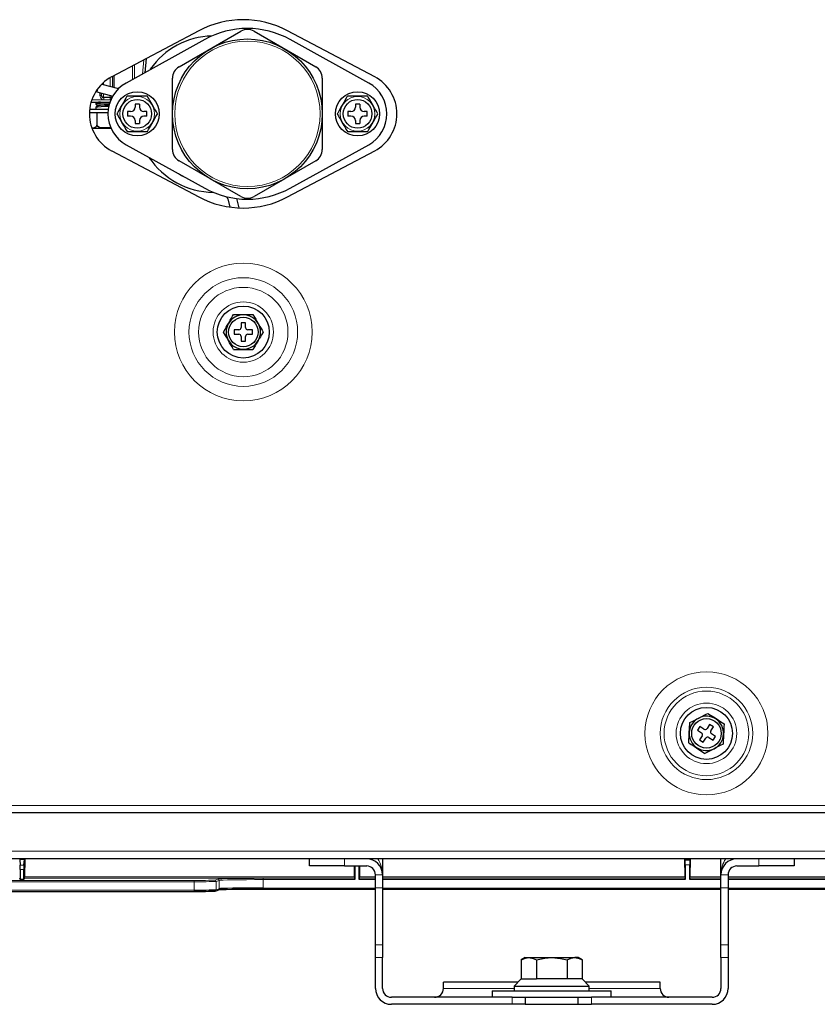
# Model space of a CAD drawing. Units: inches. Extents: x 0 to 8119, y 0 to 5791.
# Drawn here: x 3859 to 4040, y 1886 to 2110 of the extents above; entities that cross this region are included whole.
import ezdxf

# ---------------------------------------------------------------- set-up
doc = ezdxf.new("R2010")
doc.units = ezdxf.units.IN
doc.header["$MEASUREMENT"] = 0
doc.layers.add('1', color=7, linetype='Continuous', true_color=0xffffff)

msp = doc.modelspace()

# ---------------------------------------------------------------- linework, layer by layer
at = {"layer": '1', "color": 3, "linetype": 'Continuous', "lineweight": 25}
for p, q in [((3899.52, 2107.22), (3879.74, 2096.74)), ((3895.04, 2099.02), (3909.04, 2107.11)), ((3912.04, 2107.11), (3926.04, 2099.02)), ((3939.43, 2096.74), (3919.64, 2107.22)), ((3900.85, 2105.22), (3883.01, 2095.34)), ((3938.07, 2095.34), (3920.23, 2105.22)), ((3887.55, 2100.88), (3887.23, 2097.68)), ((3879.92, 2096.83), (3879.92, 2094.46)), ((3893.54, 2080.26), (3893.54, 2096.43)), ((3927.54, 2096.43), (3927.54, 2080.26)), ((3877.51, 2095.1), (3881.29, 2094.09)), ((3876.38, 2093.33), (3876.14, 2093.4)), ((3876.56, 2094.02), (3876.38, 2093.33)), ((3876.38, 2093.33), (3879.97, 2092.37)), ((3877.42, 2092.52), (3877.42, 2093.06)), ((3879.42, 2092.02), (3877.92, 2092.02)), ((3881.28, 2094.05), (3881.29, 2094.09)), ((3881.29, 2094.09), (3881.31, 2094.08)), ((3875.07, 2091.02), (3879.35, 2091.02)), ((3876.17, 2090.69), (3876.17, 2090.55)), ((3876.17, 2089.89), (3876.17, 2089.42)), ((3876.57, 2091.02), (3876.57, 2090.93)), ((3876.57, 2090.32), (3876.57, 2090.13)), ((3885.04, 2090.54), (3885.04, 2089.84)), ((3886.04, 2090.54), (3885.04, 2090.54)), ((3886.04, 2090.54), (3886.04, 2089.84)), ((3935.04, 2090.54), (3935.04, 2089.84)), ((3936.04, 2090.54), (3935.04, 2090.54)), ((3936.04, 2090.54), (3936.04, 2089.84)), ((3874.68, 2088.62), (3878.89, 2088.62)), ((3874.74, 2089.42), (3878.96, 2089.42)), ((3876.36, 2088.62), (3876.36, 2085.82)), ((3883.34, 2088.84), (3883.34, 2087.84)), ((3884.04, 2088.84), (3883.34, 2088.84)), ((3884.04, 2087.84), (3883.34, 2087.84)), ((3887.74, 2088.84), (3887.04, 2088.84)), ((3887.74, 2087.84), (3887.04, 2087.84)), ((3887.74, 2087.84), (3887.74, 2088.84)), ((3933.34, 2088.84), (3933.34, 2087.84)), ((3934.04, 2088.84), (3933.34, 2088.84)), ((3934.04, 2087.84), (3933.34, 2087.84)), ((3937.74, 2088.84), (3937.04, 2088.84)), ((3937.74, 2087.84), (3937.04, 2087.84)), ((3937.74, 2087.84), (3937.74, 2088.84)), ((3885.04, 2086.84), (3885.04, 2086.14)), ((3885.04, 2086.14), (3886.04, 2086.14)), ((3886.04, 2086.84), (3886.04, 2086.14)), ((3935.04, 2086.84), (3935.04, 2086.14)), ((3935.04, 2086.14), (3936.04, 2086.14)), ((3936.04, 2086.84), (3936.04, 2086.14)), ((3875.24, 2085.12), (3879.56, 2085.12)), ((3883.01, 2081.34), (3900.85, 2071.47)), ((3920.23, 2071.47), (3938.07, 2081.34)), ((3879.74, 2079.95), (3899.52, 2069.47)), ((3919.64, 2069.47), (3939.43, 2079.95)), ((3902, 2073.65), (3895.04, 2077.66)), ((3926.04, 2077.66), (3919.08, 2073.65)), ((3909.04, 2069.58), (3902.08, 2073.6)), ((3919, 2073.6), (3912.04, 2069.58)), ((3906.07, 2069.07), (3906.58, 2067.18)), ((3908.7, 2066.99), (3908.13, 2069.11)), ((3909.11, 2040.92), (3909.11, 2039.82)), ((3910.11, 2040.92), (3909.11, 2040.92)), ((3910.11, 2039.82), (3910.11, 2040.92)), ((3908.61, 2039.32), (3907.51, 2039.32)), ((3907.51, 2039.32), (3907.51, 2038.32)), ((3907.51, 2038.32), (3908.61, 2038.32)), ((3911.71, 2039.32), (3910.61, 2039.32)), ((3910.61, 2038.32), (3911.71, 2038.32)), ((3911.71, 2038.32), (3911.71, 2039.32)), ((3909.11, 2037.82), (3909.11, 2036.72)), ((3909.11, 2036.72), (3910.11, 2036.72)), ((3910.11, 2036.72), (3910.11, 2037.82)), ((4013.23, 1949.29), (4012.68, 1948.45)), ((4014.15, 1948.69), (4013.23, 1949.29)), ((4015.44, 1949.76), (4014.84, 1948.83)), ((4016.28, 1949.21), (4015.44, 1949.76)), ((4015.68, 1948.29), (4016.28, 1949.21)), ((4012.68, 1948.45), (4013.6, 1947.85)), ((4013.75, 1947.16), (4013.14, 1946.24)), ((4013.98, 1945.69), (4014.58, 1946.61)), ((4015.27, 1946.76), (4016.2, 1946.16)), ((4016.74, 1946.99), (4015.82, 1947.6)), ((4016.2, 1946.16), (4016.74, 1946.99)), ((4013.14, 1946.24), (4013.98, 1945.69)), ((4049.31, 1929.72), (3691.81, 1929.72)), ((4964.01, 1919.22), (3723.61, 1919.22)), ((3858.87, 1919.11), (3859, 1917.82)), ((3859.82, 1917.82), (3859.95, 1919.11)), ((3860.04, 1919.22), (3859.96, 1915.13)), ((3924.61, 1917.62), (3924.61, 1919.22)), ((3932.61, 1917.62), (3924.61, 1917.62)), ((3932.61, 1917.62), (3937.61, 1917.62)), ((3934.86, 1915.13), (3934.81, 1917.62)), ((3934.9, 1917.62), (3934.9, 1914.52)), ((3935.92, 1914.52), (3935.92, 1917.62)), ((3936.01, 1917.62), (3935.96, 1915.13)), ((3941.21, 1919.22), (3941.21, 1915.62)), ((4009.86, 1915.13), (4009.78, 1919.22)), ((4009.87, 1919.11), (4009.89, 1918.92)), ((4009.9, 1917.92), (4009.9, 1914.52)), ((4010.92, 1914.52), (4010.92, 1917.92)), ((4010.93, 1918.92), (4010.95, 1919.11)), ((4011.04, 1919.22), (4010.96, 1915.13)), ((4018.01, 1915.62), (4018.01, 1919.22)), ((4021.61, 1917.62), (4026.61, 1917.62)), ((4034.61, 1917.62), (4026.61, 1917.62)), ((4034.61, 1919.22), (4034.61, 1917.62)), ((3859.01, 1916.83), (3859.01, 1914.59)), ((3859.81, 1914.59), (3859.81, 1916.83)), ((3939.61, 1915.62), (3939.61, 1915.61)), ((3939.61, 1912.69), (3939.61, 1915.61)), ((3941.21, 1915.62), (3941.21, 1915.61)), ((3941.21, 1915.61), (3941.21, 1912.69)), ((4018.01, 1915.61), (4018.01, 1915.62)), ((4018.01, 1912.69), (4018.01, 1915.61)), ((4019.61, 1915.62), (4019.61, 1915.61)), ((4019.61, 1915.61), (4019.61, 1912.69)), ((3859.01, 1914.59), (3858.87, 1914.88)), ((3859.81, 1914.59), (3859.01, 1914.59)), ((3859.95, 1914.88), (3859.81, 1914.59)), ((3934.9, 1914.82), (3934.87, 1914.88)), ((3935.95, 1914.88), (3935.92, 1914.82)), ((4009.9, 1914.82), (4009.87, 1914.88)), ((4010.95, 1914.88), (4010.92, 1914.82)), ((3824.63, 1911.85), (3898.45, 1911.85)), ((3903.24, 1911.94), (3903.91, 1912.16)), ((3939.61, 1912.32), (3914.1, 1912.32)), ((3939.61, 1899.76), (3939.61, 1912.69)), ((3941.21, 1912.69), (3941.21, 1899.76)), ((4018.01, 1912.32), (3941.21, 1912.32)), ((4018.01, 1899.76), (4018.01, 1912.69)), ((4019.61, 1912.69), (4019.61, 1899.76)), ((4045.12, 1912.32), (4019.61, 1912.32)), ((3939.61, 1896.84), (3939.61, 1899.76)), ((3941.21, 1899.76), (3941.21, 1896.84)), ((4018.01, 1896.84), (4018.01, 1899.76)), ((4019.61, 1899.76), (4019.61, 1896.84)), ((3939.61, 1889.82), (3939.61, 1896.84)), ((3941.21, 1889.82), (3941.21, 1896.84)), ((3973.61, 1896.82), (3972.68, 1896.29)), ((3972.68, 1896.29), (3972.68, 1892.02)), ((3973.61, 1896.82), (3974.41, 1896.82)), ((3974.41, 1896.82), (3979.61, 1896.82)), ((3976.15, 1896.29), (3976.15, 1892.02)), ((3979.61, 1896.82), (3984.81, 1896.82)), ((3983.08, 1896.29), (3983.08, 1892.02)), ((3985.61, 1896.82), (3984.81, 1896.82)), ((3986.54, 1896.29), (3985.61, 1896.82)), ((3986.54, 1896.29), (3986.54, 1892.02)), ((4018.01, 1896.84), (4018.01, 1889.82)), ((4019.61, 1896.84), (4019.61, 1889.82)), ((3971.94, 1891.22), (3955.01, 1891.22)), ((3955.01, 1889.82), (3955.01, 1891.22)), ((3972.68, 1892.02), (3971.11, 1890.32)), ((3972.68, 1892.02), (3976.15, 1892.02)), ((3983.08, 1892.02), (3976.15, 1892.02)), ((3986.54, 1892.02), (3983.08, 1892.02)), ((3988.11, 1890.32), (3986.54, 1892.02)), ((4004.21, 1891.22), (3987.28, 1891.22)), ((4004.21, 1889.82), (4004.21, 1891.22)), ((3966.11, 1889.32), (3966.11, 1887.82)), ((3966.11, 1889.32), (3993.11, 1889.32)), ((3971.11, 1890.32), (3971.11, 1889.32)), ((3971.11, 1890.32), (3988.11, 1890.32)), ((3988.11, 1889.32), (3988.11, 1890.32)), ((3993.11, 1887.82), (3993.11, 1889.32)), ((3970.61, 1887.82), (3943.21, 1887.82)), ((3970.61, 1887.82), (3973.61, 1887.82)), ((3973.61, 1887.82), (3985.61, 1887.82)), ((3973.61, 1887.82), (3973.61, 1886.22)), ((3985.61, 1886.22), (3985.61, 1887.82)), ((3985.61, 1887.82), (3988.61, 1887.82)), ((4016.01, 1887.82), (3988.61, 1887.82)), ((3970.61, 1886.22), (3943.21, 1886.22)), ((3973.61, 1886.22), (3970.61, 1886.22)), ((3973.61, 1886.22), (3985.61, 1886.22)), ((3985.61, 1886.22), (3988.61, 1886.22)), ((4016.01, 1886.22), (3988.61, 1886.22))]:
    msp.add_line(p, q, dxfattribs=at)
at = {"layer": '1', "color": 3, "linetype": 'Continuous', "lineweight": 13}
for p, q in [((3884.44, 2096.14), (3884.44, 2099.23)), ((3884.93, 2099.49), (3884.93, 2096.4)), ((3886.7, 2097.38), (3887.02, 2100.6)), ((3879.42, 2094.59), (3879.42, 2096.56)), ((3880.28, 2097.03), (3880.28, 2094.36)), ((3877.92, 2095.49), (3877.92, 2094.99)), ((3877.05, 2092.52), (3877.05, 2093.15)), ((3877.42, 2092.52), (3877.05, 2092.52)), ((3877.92, 2092.92), (3877.92, 2092.02)), ((3879.42, 2092.02), (3879.42, 2092.52)), ((3875.23, 2091.52), (3877.97, 2091.52)), ((3879.36, 2091.52), (3877.97, 2091.52)), ((3879.36, 2091.52), (3879.55, 2091.52)), ((3691.81, 1931.32), (4049.31, 1931.32)), ((3723.61, 1920.98), (4964.01, 1920.98)), ((3859.95, 1919.11), (3858.87, 1919.11)), ((3859, 1917.82), (3859.82, 1917.82)), ((3932.61, 1919.22), (3932.61, 1917.62)), ((4010.95, 1919.11), (4009.87, 1919.11)), ((4009.89, 1918.92), (4010.93, 1918.92)), ((4010.92, 1917.92), (4009.9, 1917.92)), ((4026.61, 1917.62), (4026.61, 1919.22)), ((3859.81, 1916.83), (3859.01, 1916.83)), ((3939.61, 1915.61), (3941.21, 1915.61)), ((4018.01, 1915.61), (4019.61, 1915.61)), ((3683.92, 1914.35), (3898.45, 1914.35)), ((3898.45, 1914.05), (3683.92, 1914.05)), ((3859.95, 1914.88), (3934.87, 1914.88)), ((3934.86, 1915.13), (3859.96, 1915.13)), ((3898.45, 1914.05), (3898.45, 1914.35)), ((3898.45, 1912.15), (3898.45, 1914.05)), ((3903.14, 1914.42), (3903.81, 1914.65)), ((3904.11, 1914.35), (3903.44, 1914.12)), ((3903.44, 1914.12), (3903.44, 1912.22)), ((3904.11, 1912.45), (3904.11, 1914.35)), ((3914.1, 1914.52), (3914.1, 1914.82)), ((3914.1, 1914.82), (3934.9, 1914.82)), ((3934.9, 1914.52), (3914.1, 1914.52)), ((3914.1, 1914.52), (3914.1, 1912.62)), ((3935.92, 1914.82), (3939.61, 1914.82)), ((3939.61, 1914.52), (3935.92, 1914.52)), ((3935.95, 1914.88), (3939.61, 1914.88)), ((3939.61, 1915.13), (3935.96, 1915.13)), ((4009.86, 1915.13), (3941.21, 1915.13)), ((3941.21, 1914.88), (4009.87, 1914.88)), ((3941.21, 1914.82), (4009.9, 1914.82)), ((4009.9, 1914.52), (3941.21, 1914.52)), ((4010.92, 1914.82), (4018.01, 1914.82)), ((4018.01, 1914.52), (4010.92, 1914.52)), ((4010.95, 1914.88), (4018.01, 1914.88)), ((4018.01, 1915.13), (4010.96, 1915.13)), ((4084.86, 1915.13), (4019.61, 1915.13)), ((4019.61, 1914.88), (4084.87, 1914.88)), ((4019.61, 1914.82), (4045.12, 1914.82)), ((4045.12, 1914.52), (4019.61, 1914.52)), ((3683.92, 1912.15), (3898.45, 1912.15)), ((3898.45, 1911.85), (3898.45, 1912.15)), ((3903.44, 1912.22), (3904.11, 1912.45)), ((3914.1, 1912.62), (3939.61, 1912.62)), ((3914.1, 1912.62), (3914.1, 1912.32)), ((3941.21, 1912.69), (3939.61, 1912.69)), ((3941.21, 1912.62), (4018.01, 1912.62)), ((4019.61, 1912.69), (4018.01, 1912.69)), ((4019.61, 1912.62), (4045.12, 1912.62)), ((3939.61, 1899.76), (3941.21, 1899.76)), ((4018.01, 1899.76), (4019.61, 1899.76)), ((3941.21, 1896.84), (3939.61, 1896.84)), ((4019.61, 1896.84), (4018.01, 1896.84)), ((3955.01, 1889.82), (3971.11, 1889.82)), ((3988.11, 1889.82), (4004.21, 1889.82)), ((3970.61, 1886.22), (3970.61, 1887.82)), ((3988.61, 1887.82), (3988.61, 1886.22))]:
    msp.add_line(p, q, dxfattribs=at)
for points in [[(3877.97, 2091.52), (3877.57, 2091.63), (3877.25, 2091.9), (3877.05, 2092.52)], [(3879.78, 2091.63), (3879.55, 2091.55), (3879.36, 2091.52)]]:
    msp.add_lwpolyline(points, dxfattribs=at)
at = {"layer": '1', "color": 3, "linetype": 'Continuous', "lineweight": 25}
for points in [[(3883.23, 2092.34), (3883.14, 2092.18), (3882.95, 2091.87), (3882.76, 2091.52), (3882.56, 2091.18), (3881.92, 2090.07), (3881.69, 2089.68), (3881.47, 2089.29), (3881.24, 2088.9), (3881.04, 2088.54), (3880.92, 2088.34)], [(3887.85, 2092.34), (3887.51, 2092.34), (3886.96, 2092.34), (3886.39, 2092.34), (3885.82, 2092.34), (3885.24, 2092.34), (3883.97, 2092.34), (3883.45, 2092.34), (3883.28, 2092.34), (3883.24, 2092.34), (3883.23, 2092.34), (3883.23, 2092.34), (3883.23, 2092.34), (3883.23, 2092.34), (3883.23, 2092.34), (3883.23, 2092.34)], [(3890.16, 2088.34), (3890.06, 2088.51), (3889.88, 2088.82), (3889.69, 2089.16), (3889.49, 2089.51), (3888.85, 2090.61), (3888.62, 2091.01), (3888.39, 2091.4), (3888.17, 2091.79), (3887.96, 2092.15), (3887.85, 2092.34)], [(3933.23, 2092.34), (3933.14, 2092.18), (3932.95, 2091.87), (3932.76, 2091.52), (3932.56, 2091.18), (3931.92, 2090.07), (3931.29, 2088.98), (3931.03, 2088.53), (3930.95, 2088.39), (3930.93, 2088.35), (3930.92, 2088.35), (3930.92, 2088.34), (3930.92, 2088.34), (3930.92, 2088.34), (3930.92, 2088.34), (3930.92, 2088.34)], [(3937.85, 2092.34), (3937.51, 2092.34), (3936.96, 2092.34), (3936.39, 2092.34), (3935.82, 2092.34), (3935.24, 2092.34), (3933.97, 2092.34), (3933.45, 2092.34), (3933.28, 2092.34), (3933.24, 2092.34), (3933.23, 2092.34), (3933.23, 2092.34), (3933.23, 2092.34), (3933.23, 2092.34), (3933.23, 2092.34), (3933.23, 2092.34)], [(3940.16, 2088.34), (3940.06, 2088.51), (3939.88, 2088.82), (3939.69, 2089.16), (3939.49, 2089.51), (3938.85, 2090.61), (3938.21, 2091.71), (3937.96, 2092.16), (3937.88, 2092.3), (3937.85, 2092.33), (3937.85, 2092.34), (3937.85, 2092.34), (3937.85, 2092.34), (3937.85, 2092.34), (3937.85, 2092.34), (3937.85, 2092.34)], [(3876.58, 2090.94), (3876.35, 2090.8), (3876.16, 2090.7)], [(3876.57, 2090.13), (3876.34, 2090), (3876.16, 2089.89)], [(3876.17, 2090.69), (3876.17, 2090.7), (3876.18, 2090.71), (3876.29, 2090.73), (3876.44, 2090.75), (3877.19, 2090.81), (3878.26, 2090.87), (3879.42, 2090.93)], [(3879.35, 2090.79), (3878.22, 2090.73), (3877.17, 2090.67), (3876.5, 2090.62), (3876.22, 2090.58), (3876.17, 2090.56), (3876.17, 2090.56), (3876.17, 2090.55), (3876.17, 2090.54), (3876.19, 2090.54), (3876.22, 2090.53), (3876.31, 2090.51)], [(3876.17, 2090.55), (3876.39, 2090.42), (3876.57, 2090.32)], [(3876.17, 2089.9), (3876.19, 2089.91), (3876.22, 2089.92), (3876.31, 2089.94), (3876.57, 2089.97), (3877.32, 2090.02), (3878.2, 2090.07), (3879.15, 2090.12)], [(3877.18, 2091.02), (3876.73, 2090.97), (3876.62, 2090.95), (3876.57, 2090.94)], [(3876.57, 2090.32), (3876.57, 2090.33), (3876.58, 2090.34), (3876.62, 2090.35), (3876.79, 2090.38), (3879.24, 2090.56)], [(3879.16, 2090.35), (3878.13, 2090.29), (3877.23, 2090.23), (3876.72, 2090.17), (3876.6, 2090.15), (3876.58, 2090.14), (3876.57, 2090.13)], [(3880.92, 2088.34), (3881.02, 2088.18), (3881.2, 2087.87), (3881.39, 2087.52), (3881.6, 2087.18), (3882.23, 2086.07), (3882.46, 2085.68), (3882.69, 2085.29), (3882.91, 2084.9), (3883.12, 2084.54), (3883.23, 2084.34)], [(3887.85, 2084.34), (3887.95, 2084.51), (3888.13, 2084.82), (3888.32, 2085.16), (3888.52, 2085.51), (3889.16, 2086.61), (3889.79, 2087.71), (3890.05, 2088.16), (3890.13, 2088.3), (3890.15, 2088.33), (3890.16, 2088.34), (3890.16, 2088.34), (3890.16, 2088.34), (3890.16, 2088.34), (3890.16, 2088.34), (3890.16, 2088.34)], [(3930.92, 2088.34), (3931.02, 2088.18), (3931.2, 2087.87), (3931.39, 2087.52), (3931.6, 2087.18), (3932.23, 2086.07), (3932.46, 2085.68), (3932.69, 2085.29), (3932.91, 2084.9), (3933.12, 2084.54), (3933.23, 2084.34)], [(3937.85, 2084.34), (3937.95, 2084.51), (3938.13, 2084.82), (3938.32, 2085.16), (3938.52, 2085.51), (3939.16, 2086.61), (3939.39, 2087.01), (3939.61, 2087.4), (3939.84, 2087.79), (3940.04, 2088.15), (3940.16, 2088.34)], [(3876.36, 2085.82), (3876.21, 2085.4), (3875.96, 2085.22), (3875.43, 2085.13)], [(3879.68, 2085.16), (3877.89, 2085.14), (3876.99, 2085.26), (3876.58, 2085.45), (3876.36, 2085.82)], [(3883.23, 2084.34), (3883.57, 2084.34), (3884.12, 2084.34), (3884.69, 2084.34), (3885.26, 2084.34), (3885.84, 2084.34), (3886.29, 2084.34), (3886.75, 2084.34), (3887.2, 2084.34), (3887.62, 2084.34), (3887.85, 2084.34)], [(3933.23, 2084.34), (3933.57, 2084.34), (3934.12, 2084.34), (3934.69, 2084.34), (3935.26, 2084.34), (3935.84, 2084.34), (3936.29, 2084.34), (3936.75, 2084.34), (3937.2, 2084.34), (3937.62, 2084.34), (3937.85, 2084.34)], [(3906.24, 2040.77), (3906.66, 2041.5), (3906.93, 2041.97), (3907.19, 2042.42), (3907.42, 2042.82)], [(3907.42, 2042.82), (3908.11, 2042.82), (3908.88, 2042.82), (3909.89, 2042.82), (3910.89, 2042.82), (3911.8, 2042.82)], [(3911.8, 2042.82), (3912.17, 2042.18), (3912.44, 2041.72), (3912.71, 2041.25), (3912.99, 2040.77)], [(3905.11, 2038.82), (3905.47, 2039.45), (3905.72, 2039.89), (3905.98, 2040.33), (3906.24, 2040.77)], [(3912.99, 2040.77), (3913.38, 2040.09), (3913.64, 2039.65), (3913.88, 2039.22), (3914.11, 2038.82)], [(3906.24, 2036.88), (3905.84, 2037.56), (3905.59, 2038), (3905.34, 2038.43), (3905.11, 2038.82)], [(3914.11, 2038.82), (3913.75, 2038.2), (3913.5, 2037.76), (3913.24, 2037.32), (3912.99, 2036.88)], [(3907.42, 2034.82), (3907.05, 2035.47), (3906.78, 2035.93), (3906.51, 2036.4), (3906.24, 2036.88)], [(3912.99, 2036.88), (3912.56, 2036.15), (3912.3, 2035.68), (3912.03, 2035.22), (3911.8, 2034.82)], [(3907.42, 2034.82), (3908.11, 2034.82), (3908.88, 2034.82), (3909.89, 2034.82), (3910.89, 2034.82), (3911.8, 2034.82)], [(4010.94, 1950.19), (4011.59, 1950.51), (4012.04, 1950.74), (4012.49, 1950.97), (4012.95, 1951.2)], [(4012.95, 1951.2), (4013.7, 1951.58), (4014.18, 1951.83), (4014.65, 1952.06), (4015.06, 1952.27)], [(4015.06, 1952.27), (4015.64, 1951.89), (4016.29, 1951.47), (4017.14, 1950.92), (4017.97, 1950.37), (4018.73, 1949.87)], [(4010.82, 1947.94), (4010.86, 1948.73), (4010.89, 1949.24), (4010.92, 1949.73), (4010.94, 1950.19)], [(4018.73, 1949.87), (4018.69, 1949.14), (4018.66, 1948.6), (4018.63, 1948.06), (4018.6, 1947.51)], [(4010.69, 1945.57), (4010.73, 1946.31), (4010.76, 1946.85), (4010.79, 1947.39), (4010.82, 1947.94)], [(4018.6, 1947.51), (4018.56, 1946.72), (4018.53, 1946.21), (4018.5, 1945.72), (4018.48, 1945.26)], [(4010.69, 1945.57), (4011.27, 1945.2), (4011.91, 1944.78), (4012.76, 1944.22), (4013.6, 1943.67), (4014.36, 1943.18)], [(4018.48, 1945.26), (4017.83, 1944.94), (4017.38, 1944.71), (4016.93, 1944.48), (4016.47, 1944.25)], [(4016.47, 1944.25), (4015.72, 1943.87), (4015.24, 1943.62), (4014.77, 1943.39), (4014.36, 1943.18)], [(3972.68, 1896.29), (3973.64, 1896.71), (3974.41, 1896.82)], [(3974.41, 1896.82), (3975.39, 1896.64), (3976.15, 1896.29)], [(3976.15, 1896.29), (3978.06, 1896.71), (3979.61, 1896.82)], [(3979.61, 1896.82), (3981.56, 1896.65), (3983.08, 1896.29)], [(3983.08, 1896.29), (3984.04, 1896.71), (3984.81, 1896.82)], [(3984.81, 1896.82), (3985.79, 1896.64), (3986.54, 1896.29)]]:
    msp.add_lwpolyline(points, dxfattribs=at)
for centre, radius in [((3910.54, 2088.34), 17), ((3885.54, 2088.34), 5), ((3935.54, 2088.34), 5), ((3885.54, 2088.34), 3.25), ((3935.54, 2088.34), 3.25), ((3909.61, 2038.82), 5.9), ((3909.61, 2038.82), 3.35), ((4014.71, 1947.72), 5.9), ((4014.71, 1947.72), 3.35)]:
    msp.add_circle(centre, radius, dxfattribs=at)
at = {"layer": '1', "color": 3, "linetype": 'Continuous', "lineweight": 13}
for centre, radius in [((3910.54, 2088.34), 16.5), ((3885.54, 2088.34), 3.92), ((3935.54, 2088.34), 3.92), ((3909.61, 2038.82), 15.62), ((3909.61, 2038.82), 12.33), ((3909.61, 2038.82), 10.14), ((3909.61, 2038.82), 6.84), ((4014.71, 1947.72), 13.96), ((4014.71, 1947.72), 10.49), ((4014.71, 1947.72), 9.61), ((4014.71, 1947.72), 6.87)]:
    msp.add_circle(centre, radius, dxfattribs=at)
at = {"layer": '1', "color": 3, "linetype": 'Continuous', "lineweight": 25}
for centre, radius, start, end in [((3909.58, 2088.21), 21.5, 62.1027, 117.8973), ((3910.54, 2087.72), 20, 61.0354, 118.9646), ((3910.54, 2104.51), 3, 60, 120), ((3903, 2088.27), 17.75, 91.761, 144.7257), ((3896.54, 2096.43), 3, 120, 180), ((3924.54, 2096.43), 3, 0, 60), ((3884.18, 2088.34), 9.5, 117.8973, 242.1027), ((3934.98, 2088.34), 9.5, 297.8973, 62.1027), ((3886.89, 2088.34), 8, 118.9646, 241.0354), ((3934.19, 2088.34), 8, 298.9646, 61.0354), ((3877.92, 2092.52), 0.5, 180, 270), ((3879.42, 2092.52), 0.5, 270, 344.6283), ((3884.04, 2089.84), 1, 270, 0), ((3887.04, 2089.84), 1, 180, 270), ((3934.04, 2089.84), 1, 270, 0), ((3937.04, 2089.84), 1, 180, 270), ((3884.04, 2086.84), 1, 0, 90), ((3887.04, 2086.84), 1, 90, 180), ((3934.04, 2086.84), 1, 0, 90), ((3937.04, 2086.84), 1, 90, 180), ((3903, 2088.27), 17.75, 213.5066, 269.3708), ((3896.54, 2080.26), 3, 180, 240), ((3924.54, 2080.26), 3, 300, 0), ((3903, 2088.27), 15.75, 239.0265, 243.0402), ((3910.54, 2088.97), 20, 241.0354, 298.9646), ((3910.54, 2072.18), 3, 240, 300), ((3909.58, 2088.47), 21.5, 242.1027, 297.8973), ((3904.14, 2068.55), 2, 15, 28.6329), ((3909.61, 2038.82), 3.9, 30, 150), ((3909.61, 2038.82), 3.9, 150, 210), ((3909.61, 2038.82), 3.9, 330, 30), ((3908.61, 2039.82), 0.5, 270, 0), ((3908.61, 2037.82), 0.5, 0, 90), ((3910.61, 2039.82), 0.5, 180, 270), ((3910.61, 2037.82), 0.5, 90, 180), ((3909.61, 2038.82), 3.9, 210, 330), ((4014.71, 1947.72), 3.9, 116.8424, 176.8424), ((4014.71, 1947.72), 3.9, 356.8424, 116.8424), ((4014.42, 1949.11), 0.5, 236.8424, 326.8424), ((4014.71, 1947.72), 3.9, 176.8424, 296.8424), ((4013.33, 1947.43), 0.5, 326.8424, 56.8424), ((4015, 1946.34), 0.5, 56.8424, 146.8424), ((4016.1, 1948.01), 0.5, 146.8424, 236.8424), ((4014.71, 1947.72), 3.9, 296.8424, 356.8424), ((3937.61, 1915.62), 3.6, 0, 90), ((3937.61, 1915.62), 2, 0, 90), ((4021.61, 1915.62), 3.6, 90, 180), ((4021.61, 1915.62), 2, 90, 180), ((3943.21, 1889.82), 3.6, 180, 270), ((3943.21, 1889.82), 2, 180, 270), ((3953.01, 1889.82), 2, 270, 0), ((4006.21, 1889.82), 2, 180, 270), ((4016.01, 1889.82), 3.6, 270, 0), ((4016.01, 1889.82), 2, 270, 0)]:
    msp.add_arc(centre, radius, start, end, dxfattribs=at)
at = {"layer": '1', "color": 3, "linetype": 'Continuous', "lineweight": 13}
for centre, major_axis, ratio, start_param, end_param in [((3877.92, 2091.52), (0, 0.5), 0.115385, 4.712389, 6.283185), ((3879.42, 2091.52), (0, 0.5), 0.115385, 0, 1.570796), ((3937.61, 1915.62), (0, 5.06), 0.710835, 4.712389, 5.503064), ((4021.61, 1915.62), (0, 5.06), 0.710835, 0.780121, 1.570796), ((3898.45, 1914.43), (-4.7, 0), 0.017455, 1.570796, 3.089233), ((3898.45, 1914.13), (-5, 0), 0.016408, 1.570796, 3.089233), ((3903.14, 1914.12), (0.095, -0.285), 0.998478, 1.249746, 2.819629), ((3914.1, 1914.64), (-10.3, 0), 0.017455, 4.712389, 6.230825), ((3903.81, 1914.35), (0.095, -0.285), 0.998478, 1.249746, 2.819629), ((3914.1, 1914.34), (-10, 0), 0.017979, 4.712389, 6.230825), ((3903.14, 1912.22), (-0.095, 0.285), 0.998478, 3.141608, 4.391339), ((3903.81, 1912.45), (-0.095, 0.285), 0.998478, 3.141608, 4.391339)]:
    msp.add_ellipse(centre, major_axis=major_axis, ratio=ratio, start_param=start_param, end_param=end_param, dxfattribs=at)
at = {"layer": '1', "color": 3, "linetype": 'Continuous', "lineweight": 25}
for centre, major_axis, ratio, start_param, end_param in [((3858.87, 1921.11), (0, 2), 0.008727, 2.795195, 3.054326), ((3859, 1916.83), (0, 1), 0.008727, 4.712389, 6.195919), ((3859.82, 1916.83), (0, 1), 0.008727, 0.087266, 1.570796), ((3859.95, 1921.11), (0, 2), 0.008727, 3.228859, 3.48799), ((4009.87, 1921.11), (0, 2), 0.008727, 2.795195, 3.054326), ((4009.89, 1917.92), (0, 1), 0.008727, 4.712389, 6.195919), ((4010.93, 1917.92), (0, 1), 0.008727, 0.087266, 1.570796), ((4010.95, 1921.11), (0, 2), 0.008727, 3.228859, 3.48799), ((3859.95, 1917.38), (0, 2.5), 0.008727, 3.159046, 3.591888), ((3934.87, 1917.38), (0, 2.5), 0.008727, 2.691298, 3.124139), ((3934.9, 1914.52), (0, 0.3), 0.008727, 4.712389, 6.265732), ((3935.92, 1914.52), (0, 0.3), 0.008727, 0.017453, 1.570796), ((3935.95, 1917.38), (0, 2.5), 0.008727, 3.159046, 3.591888), ((4009.87, 1917.38), (0, 2.5), 0.008727, 2.691298, 3.124139), ((4009.9, 1914.52), (0, 0.3), 0.008727, 4.712389, 6.265732), ((4010.92, 1914.52), (0, 0.3), 0.008727, 0.017453, 1.570796), ((4010.95, 1917.38), (0, 2.5), 0.008727, 3.159046, 3.591888), ((3898.45, 1912.23), (-5, 0), 0.016408, 1.570796, 3.089233), ((3898.45, 1911.93), (-4.7, 0), 0.017455, 1.570796, 3.089233), ((3903.14, 1912.22), (-0.095, 0.285), 0.998478, 2.819629, 3.141608), ((3914.1, 1912.14), (-10.3, 0), 0.017455, 4.712389, 6.230825), ((3914.1, 1912.44), (-10, 0), 0.017979, 4.712389, 6.230825)]:
    msp.add_ellipse(centre, major_axis=major_axis, ratio=ratio, start_param=start_param, end_param=end_param, dxfattribs=at)

doc.saveas('drawing.dxf')
